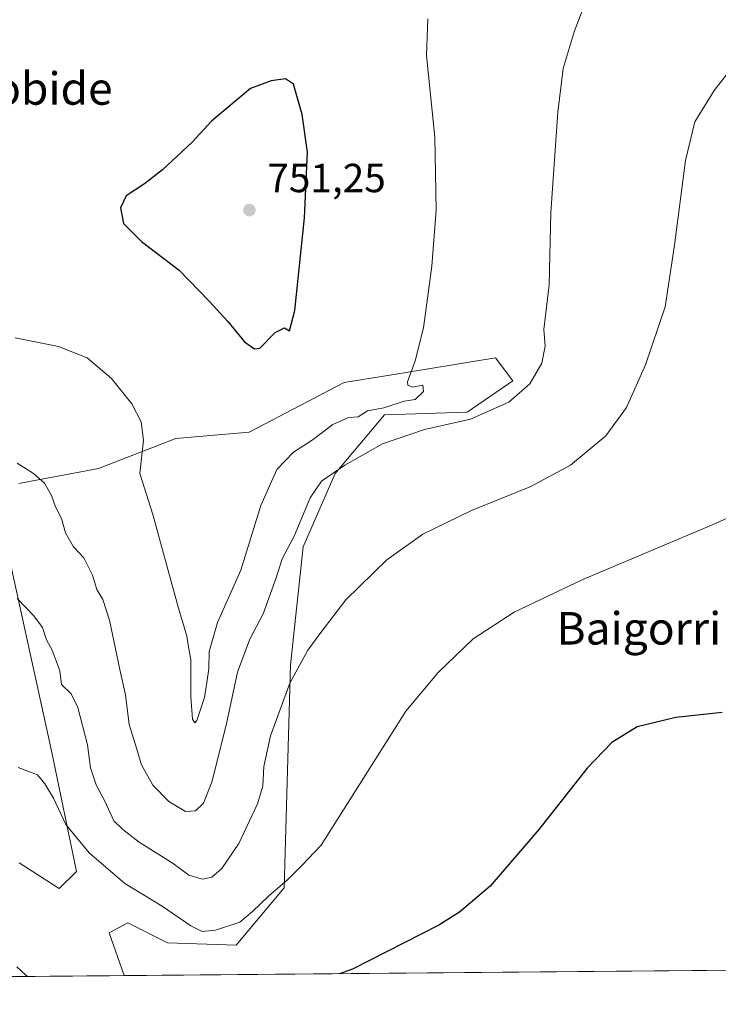
# Model space of a CAD drawing. Units: metres. Extents: x 559633 to 563089, y 4735630 to 4737974.
# Drawn here: x 562388 to 562560, y 4735647 to 4735890 of the extents above; entities that cross this region are included whole.
import ezdxf
from ezdxf.enums import TextEntityAlignment as Align

# ---------------------------------------------------------------- set-up
doc = ezdxf.new("R2010")
doc.units = ezdxf.units.M
doc.header["$MEASUREMENT"] = 0
for name, color, linetype, lineweight in [('Arbolado forestal CxS', 92, 'Continuous', 0), ('Comarca CxS', 21, 'Continuous', 0), ('Comunidad Autónoma CxS', 142, 'Continuous', 0), ('Cultivos herbáceos CxS', 92, 'Continuous', 0), ('Curva de nivel maestra', 30, 'Continuous', 30), ('Curva de nivel normal', 30, 'Continuous', 0), ('Municipio CxS', 4, 'Continuous', 0), ('Provincia CxS', 1, 'Continuous', 0), ('Punto de cota en terreno', 7, 'Continuous', 0), ('Rótulo de punto de cota en terreno', 7, 'Continuous', 0), ('Texto cartográfico', 7, 'Continuous', 0)]:
    doc.layers.add(name, color=color, linetype=linetype, lineweight=lineweight)
doc.styles.add('Style-Arial', font='txt')

# ---------------------------------------------------------------- blocks, each defined once
blk = doc.blocks.new('*U9')
at = {"layer": 'Arbolado forestal CxS', "color": 92, "linetype": 'Continuous', "lineweight": 0}
for points in [[(562388.3532999996, 4735682.2599, 729.1989999999934), (562398.1813000003, 4735675.936899999, 728.5696000000025), (562402.3951000003, 4735680.151900001, 728.897100000002), (562396.2625000002, 4735709.877499999, 731.6999000000069), (562383.7105999999, 4735767.1513, 736.6345000000001)], [(562388.2311000006, 4735775.655099999, 738.7489999999963), (562407.8501000004, 4735779.390900001, 742.4033000000054), (562426.8620999996, 4735786.764900001, 746.4866999999941), (562444.9074999997, 4735788.333699999, 749.1015999999945), (562468.3640000002, 4735800.547300001, 747.1971999999951), (562479.5433999998, 4735802.364499999, 745.7902999999933), (562505.6054999996, 4735806.6007, 742.0011999999988), (562509.8180999998, 4735800.980699999, 741.1405999999988), (562498.5837000003, 4735793.253699999, 741.5350999999937), (562478.2237, 4735792.551100001, 744.9052999999985), (562466.0906999996, 4735778.1339, 740.4164000000019), (562458.2446, 4735760.0891, 739.356899999999), (562455.1058999998, 4735731.059900001, 735.7920000000014), (562453.5351, 4735676.140100001, 730.6398999999948), (562441.7664999999, 4735662.018100001, 728.5574999999953), (562424.8618999999, 4735662.589500001, 727.5041999999958), (562415.0321000004, 4735667.5065, 728.2216000000044), (562410.4637000002, 4735665.0067, 727.8974000000018), (562414.1902000001, 4735654.4737, 726.1037999999971), (562020.3640999999, 4735650.990599999, 765.3049000000028)]]:
    blk.add_polyline3d(points, dxfattribs=at)
blk = doc.blocks.new('5PATER')
at = {"layer": 'Punto de cota en terreno', "linetype": 'Continuous', "lineweight": 0}
h = blk.add_hatch(color=51, dxfattribs=at)
edge = h.paths.add_edge_path()
edge.add_ellipse((0, 0), major_axis=(-0.1095731443231308, -0.1110710700762829), ratio=0.9994222409660322, start_angle=0, end_angle=360)

msp = doc.modelspace()

# ---------------------------------------------------------------- linework, layer by layer
at = {"layer": 'Arbolado forestal CxS', "color": 92, "linetype": 'Continuous', "lineweight": 0, "extrusion": (0.1453652080942768, 0.001285518070352167, 0.989377230240821), "elevation": 88561.61576099395, "flags": 128}
msp.add_lwpolyline([(4730495.866907127, -597745.1264780564), (4730495.866907128, -597719.112329389)], dxfattribs=at)
at = {"layer": 'Arbolado forestal CxS', "color": 92, "linetype": 'Continuous', "lineweight": 0}
for points in [[(562388.2311000006, 4735775.655099999, 738.7489999999963), (562407.8501000004, 4735779.390900001, 742.4033000000054), (562426.8620999996, 4735786.764900001, 746.4866999999941), (562444.9074999997, 4735788.333699999, 749.1015999999945), (562468.3640000002, 4735800.547300001, 747.1971999999951), (562479.5433999998, 4735802.364499999, 745.7902999999933), (562505.6054999996, 4735806.6007, 742.0011999999988), (562509.8180999998, 4735800.980699999, 741.1405999999988), (562498.5837000003, 4735793.253699999, 741.5350999999937), (562478.2237, 4735792.551100001, 744.9052999999985), (562466.0906999996, 4735778.1339, 740.4164000000019), (562458.2446, 4735760.0891, 739.356899999999), (562455.1058999998, 4735731.059900001, 735.7920000000014), (562453.5351, 4735676.140100001, 730.6398999999948), (562441.7664999999, 4735662.018100001, 728.5574999999953), (562424.8618999999, 4735662.589500001, 727.5041999999958), (562415.0321000004, 4735667.5065, 728.2216000000044), (562410.4637000002, 4735665.0067, 727.8974000000018), (562414.1902000001, 4735654.4738, 726.1037999999971)], [(562388.3532999996, 4735682.2599, 729.1989999999934), (562398.1813000003, 4735675.936899999, 728.5696000000025), (562402.3951000003, 4735680.151900001, 728.897100000002), (562396.2625000002, 4735709.877499999, 731.6999000000069), (562383.7105999999, 4735767.1513, 736.6345000000001)]]:
    msp.add_polyline3d(points, dxfattribs=at)
at = {"layer": 'Comarca CxS', "color": 21, "linetype": 'Continuous', "lineweight": 0, "flags": 128}
msp.add_lwpolyline([(559632.6700004523, 4737943.439982578), (563040.4800004774, 4737973.57998258), (563048.0568000014, 4737145.225500001), (563048.065240631, 4737144.299803834), (563060.8214000008, 4735749.698899998), (563061.6400004779, 4735660.199982601), (562788.9096999997, 4735657.788000001), (562381.7910999999, 4735654.187300002), (562131.2887062199, 4735651.971615649), (561616.6562999998, 4735647.420100001)], dxfattribs=at)
at = {"layer": 'Comunidad Autónoma CxS', "color": 142, "linetype": 'Continuous', "lineweight": 0, "flags": 128}
msp.add_lwpolyline([(559632.6700004523, 4737943.439982578), (563040.4800004774, 4737973.57998258), (563048.0568000014, 4737145.225500001), (563048.065240631, 4737144.299803834), (563060.8214000008, 4735749.698899998), (563061.6400004779, 4735660.199982601), (562788.9096999997, 4735657.788000001), (562381.7910999999, 4735654.187300002), (562131.2887062199, 4735651.971615649), (561616.6562999998, 4735647.420100001)], dxfattribs=at)
at = {"layer": 'Cultivos herbáceos CxS', "color": 92, "linetype": 'Continuous', "lineweight": 0, "extrusion": (0.01308980099874172, 0.0001157728491603895, 0.9999143181825435), "elevation": 8636.19162575262, "flags": 128}
msp.add_lwpolyline([(562601.3516254148, 4735655.671000321), (562356.5007445054, 4735653.505600307)], dxfattribs=at)
at = {"layer": 'Cultivos herbáceos CxS', "color": 92, "linetype": 'Continuous', "lineweight": 0}
for points in [[(562786.9573999997, 4735657.770600001, 718.5703000000068), (562414.1902000001, 4735654.4737, 726.1037999999971), (562410.4637000002, 4735665.0067, 727.8974000000018), (562415.0321000004, 4735667.5065, 728.2216000000044), (562424.8618999999, 4735662.589500001, 727.5041999999958), (562441.7664999999, 4735662.018100001, 728.5574999999953), (562453.5351, 4735676.140100001, 730.6398999999948), (562455.1058999998, 4735731.059900001, 735.7920000000014), (562458.2446, 4735760.0891, 739.356899999999), (562466.0906999996, 4735778.1339, 740.4164000000019), (562478.2237, 4735792.551100001, 744.9052999999985), (562498.5837000003, 4735793.253699999, 741.5350999999937), (562509.8180999998, 4735800.980699999, 741.1405999999988), (562505.6054999996, 4735806.6007, 742.0011999999988), (562479.5433999998, 4735802.364499999, 745.7902999999933), (562468.3640000002, 4735800.547300001, 747.1971999999951), (562444.9074999997, 4735788.333699999, 749.1015999999945), (562426.8620999996, 4735786.764900001, 746.4866999999941), (562407.8501000004, 4735779.390900001, 742.4033000000054), (562388.2311000006, 4735775.655099999, 738.7489999999963)], [(562388.2311000006, 4735775.655099999, 738.7489999999963), (562407.8501000004, 4735779.390900001, 742.4033000000054), (562426.8620999996, 4735786.764900001, 746.4866999999941), (562444.9074999997, 4735788.333699999, 749.1015999999945), (562468.3640000002, 4735800.547300001, 747.1971999999951), (562479.5433999998, 4735802.364499999, 745.7902999999933), (562505.6054999996, 4735806.6007, 742.0011999999988), (562509.8180999998, 4735800.980699999, 741.1405999999988), (562498.5837000003, 4735793.253699999, 741.5350999999937), (562478.2237, 4735792.551100001, 744.9052999999985), (562466.0906999996, 4735778.1339, 740.4164000000019), (562458.2446, 4735760.0891, 739.356899999999), (562455.1058999998, 4735731.059900001, 735.7920000000014), (562453.5351, 4735676.140100001, 730.6398999999948), (562441.7664999999, 4735662.018100001, 728.5574999999953), (562424.8618999999, 4735662.589500001, 727.5041999999958), (562415.0321000004, 4735667.5065, 728.2216000000044), (562410.4637000002, 4735665.0067, 727.8974000000018), (562414.1902000001, 4735654.4738, 726.1037999999971)], [(562383.7105999999, 4735767.1513, 736.6345000000001), (562396.2625000002, 4735709.877499999, 731.6999000000069), (562402.3951000003, 4735680.151900001, 728.897100000002), (562398.1813000003, 4735675.936899999, 728.5696000000025), (562388.3532999996, 4735682.2599, 729.1989999999934)], [(562388.3532999996, 4735682.2599, 729.1989999999934), (562398.1813000003, 4735675.936899999, 728.5696000000025), (562402.3951000003, 4735680.151900001, 728.897100000002), (562396.2625000002, 4735709.877499999, 731.6999000000069), (562383.7105999999, 4735767.1513, 736.6345000000001)]]:
    msp.add_polyline3d(points, dxfattribs=at)
at = {"layer": 'Curva de nivel maestra', "color": 30, "linetype": 'Continuous', "lineweight": 30, "flags": 128}
for points, elevation in [([(562446.2800000003, 4735808.840100001), (562447.5599999996, 4735809.030099999), (562451.3600000005, 4735812.9001), (562453.6100000005, 4735814.020099999), (562454.8700000001, 4735813.300100001), (562456.1500000004, 4735818.280099999), (562458.5499999998, 4735841.0801), (562459.29, 4735857.2301), (562458.0199999996, 4735866.530099999), (562455.8399999999, 4735873.9901), (562453.8499999996, 4735875.360099999), (562450.3300000001, 4735874.800100001), (562445.2699999996, 4735872.9801), (562435.7000000002, 4735864.9101), (562430.8700000001, 4735859.720100001), (562423.5800000001, 4735852.920100001), (562419.2100000001, 4735849.5101), (562414.6399999997, 4735846.550100001), (562413.2400000002, 4735843.600099999), (562414.0199999996, 4735839.700099999), (562418.4400000004, 4735835.270099999), (562427.6799999997, 4735828.2401), (562435.0599999996, 4735820.550100001), (562439.6799999997, 4735815.550100001), (562443.7699999996, 4735810.590100001), (562446.2800000003, 4735808.840100001)], 750), ([(562561.3700000001, 4735719.270099999), (562549.9800000004, 4735718.090100001), (562540.4299999997, 4735715.7401), (562534.1799999997, 4735711.9301), (562528.1500000004, 4735705.5701), (562516.2599999999, 4735690.4801), (562504.25, 4735676.540100001), (562496.7400000002, 4735670.140100001), (562491.5899999999, 4735666.9101), (562470.3399999999, 4735656.0701), (562467.1412000004, 4735654.942199999)], 724.9999999999999)]:
    msp.add_lwpolyline(points, dxfattribs=dict(at, elevation=elevation))
at = {"layer": 'Curva de nivel normal', "color": 30, "linetype": 'Continuous', "lineweight": 0, "flags": 128}
for points, elevation in [([(562387.8399999999, 4735780.6601), (562391.8499999996, 4735778.170100001), (562394.5800000001, 4735775.7401), (562396.2599999999, 4735772.710100001), (562397.2300000004, 4735769.9001), (562398.7699999996, 4735767.050100001), (562399.6900000004, 4735763.5101), (562401.7199999997, 4735760.100099999), (562404.2800000003, 4735757.370100001), (562406.3799999999, 4735753.100099999), (562407.4199999999, 4735749.5701), (562408.9299999997, 4735747.0801), (562410.5700000003, 4735742.0601), (562413.0700000003, 4735729.880100001), (562414.4699999997, 4735723.620100001), (562415.4000000004, 4735716.350099999), (562416.8399999999, 4735711.540100001), (562418.4100000003, 4735706.360099999), (562421.2199999997, 4735701.370100001), (562425.1500000004, 4735697.360099999), (562429.2999999998, 4735694.870100001), (562431.75, 4735695.0701), (562433.6900000004, 4735696.920100001), (562435.8499999996, 4735702.370100001), (562439.4400000004, 4735716.9001), (562442.04, 4735729.2301), (562445.0800000001, 4735737.3201), (562448.4000000004, 4735743.590100001), (562451.6200000001, 4735752.470100001), (562453.0899999999, 4735757.090100001), (562456.0099999999, 4735762.7301), (562459.9299999997, 4735772.1501), (562462.7800000003, 4735776.2301), (562468.4699999997, 4735780.2301), (562477.7400000002, 4735785.460100001), (562488.0700000003, 4735788.960100001), (562499.4100000003, 4735791.4901), (562508.8399999999, 4735795.7401), (562514.0599999996, 4735800.1801), (562517, 4735805.3301), (562517.7800000003, 4735809.5001), (562517.4699999997, 4735813.5601), (562518.8200000003, 4735824.5601), (562519.2000000002, 4735842.450099999), (562520.8799999999, 4735867.130100001), (562522.2599999999, 4735877.880100001), (562524.9400000004, 4735886.940099999), (562531.6299999999, 4735904.6501)], 740), ([(562387.3399999999, 4735811.520099999), (562397.9800000004, 4735809.4101), (562405.0499999998, 4735806.610099999), (562411.0599999996, 4735801.5601), (562416.0199999996, 4735795.2601), (562418.3600000005, 4735790.850099999), (562418.8899999997, 4735786.370100001), (562418, 4735778.1601), (562421.2400000002, 4735768.050100001), (562427.3899999997, 4735745.540100001), (562429.6100000005, 4735738.100099999), (562429.9000000004, 4735735.920100001), (562430.5800000001, 4735732.2301), (562430.5599999996, 4735723.100099999), (562430.9699999997, 4735717.6601), (562431.5599999996, 4735716.700099999), (562432.0499999998, 4735717.350099999), (562433.9199999999, 4735722.9801), (562434.5, 4735726.630100001), (562435.04, 4735730.0001), (562435.0800000001, 4735734.3101), (562437.1299999999, 4735741.450099999), (562442.8600000005, 4735754.340100001), (562447.8300000001, 4735770.290100001), (562451.7800000003, 4735779.110099999), (562455.8399999999, 4735783.4101), (562460.4600000001, 4735786.340100001), (562465.5, 4735790.210100001), (562469.4100000003, 4735791.960100001), (562471.7400000002, 4735792.110099999), (562474.0700000003, 4735793.610099999), (562478.0700000003, 4735794.280099999), (562483.0700000003, 4735795.9801), (562485.8200000003, 4735796.380100001), (562487.8300000001, 4735798.3101), (562487.7199999997, 4735799.870100001), (562485.1600000003, 4735799.4101), (562483.9900000002, 4735799.880100001), (562483.9500000002, 4735800.7501), (562485.8200000003, 4735805.890100001), (562487.8600000005, 4735813.970100001), (562489.9400000004, 4735829.200099999), (562490.9600000001, 4735842.970100001), (562490.6699999999, 4735860.940099999), (562488.6299999999, 4735881.090100001), (562488.9000000004, 4735890.100099999)], 744.9999999999999), ([(562565.2100000001, 4735879.890100001), (562559.4000000004, 4735872.460100001), (562554.6299999999, 4735864.7601), (562552.3099999996, 4735855.200099999), (562549.6200000001, 4735834.380100001), (562547.3799999999, 4735819.220100001), (562542.4900000002, 4735804.860099999), (562537.8200000003, 4735794.4101), (562532.7400000002, 4735787.420100001), (562524.0700000003, 4735780.200099999), (562514.2599999999, 4735774.940099999), (562499.6699999999, 4735769.0601), (562487.6900000004, 4735763.220100001), (562478.7999999998, 4735756.880100001), (562468.75, 4735747.020099999), (562462.5700000003, 4735738.960100001), (562459.3600000005, 4735734.670100001), (562454.9800000004, 4735726.5101), (562450.2100000001, 4735713.5701), (562448.5300000003, 4735706.0101), (562448.2999999998, 4735701.120100001), (562446.9500000002, 4735696.7601), (562442.4199999999, 4735687.050100001), (562438.1699999999, 4735680.860099999), (562435.7599999999, 4735678.770099999), (562433.4699999997, 4735678.2501), (562430.0999999996, 4735679.200099999), (562426.2000000002, 4735682.120100001), (562417.8700000001, 4735687.3201), (562413.8399999999, 4735690.4901), (562411.6200000001, 4735692.640100001), (562409.4199999999, 4735697.450099999), (562407.2699999996, 4735701.470100001), (562405.8600000005, 4735705.6801), (562405.1100000005, 4735711.290100001), (562402.7300000004, 4735720.550100001), (562401.1200000001, 4735723.880100001), (562398.7800000003, 4735726.210100001), (562398.3499999996, 4735729.5701), (562397.4199999999, 4735732.040100001), (562396.4199999999, 4735734.640100001), (562395.04, 4735737.190099999), (562394.0599999996, 4735740.210100001), (562391.9699999997, 4735743.120100001), (562387.7999999998, 4735747.380100001)], 735), ([(562388.0899999999, 4735705.7401), (562392.8600000005, 4735703.950099999), (562394.6200000001, 4735701.7301), (562396.7599999999, 4735698.1501), (562399.8399999999, 4735691.670100001), (562405.5800000001, 4735684.7401), (562414.3600000005, 4735677.1601), (562423.5, 4735671.5701), (562430.5800000001, 4735666.720100001), (562433.3300000001, 4735665.390100001), (562436.6500000004, 4735665.700099999), (562442.6699999999, 4735667.620100001), (562445.7599999999, 4735670.2501), (562449.7999999998, 4735674.130100001), (562454.29, 4735677.960100001), (562457.9000000004, 4735681.5801), (562462.6799999997, 4735686.5701), (562483.4900000002, 4735719.6501), (562491.4800000004, 4735729.140100001), (562500.0599999996, 4735737.420100001), (562510.1399999997, 4735744.0001), (562527.0700000003, 4735752.0001), (562559.7300000004, 4735765.800100001), (562566.5899999999, 4735769.050100001)], 730), ([(562390.3762999997, 4735654.2631), (562389.8399999999, 4735654.640100001), (562387.7199999997, 4735656.630100001)], 730)]:
    msp.add_lwpolyline(points, dxfattribs=dict(at, elevation=elevation))
at = {"layer": 'Municipio CxS', "color": 4, "linetype": 'Continuous', "lineweight": 0, "flags": 128}
msp.add_lwpolyline([(562788.9096999997, 4735657.788000001), (562381.7910999999, 4735654.187300002), (562131.2887062199, 4735651.971615649), (562134.3490000002, 4735673.982000001), (562139.0730000006, 4735702.605000001), (562142.0749999998, 4735727.370999999), (562142.822, 4735733.538000001), (562145.8600000001, 4735758.915999998), (562146.4720000001, 4735764.038000002), (562154.0580000011, 4735808.817), (562157.0499999993, 4735824.466), (562158.648, 4735839.878000001), (562159.0140000016, 4735843.415999999), (562159.462000001, 4735846.426999999), (562160.4930000001, 4735853.357000001), (562161.4940000003, 4735860.08), (562167.9210000001, 4735909.305000001)], dxfattribs=at)
at = {"layer": 'Provincia CxS', "color": 1, "linetype": 'Continuous', "lineweight": 0, "flags": 128}
msp.add_lwpolyline([(559632.6700004523, 4737943.439982578), (563040.4800004774, 4737973.57998258), (563048.0568000014, 4737145.225500001), (563048.065240631, 4737144.299803834), (563060.8214000008, 4735749.698899998), (563061.6400004779, 4735660.199982601), (562788.9096999997, 4735657.788000001), (562381.7910999999, 4735654.187300002), (562131.2887062199, 4735651.971615649), (561616.6562999998, 4735647.420100001)], dxfattribs=at)

# ---------------------------------------------------------------- block references
at = {"layer": 'Arbolado forestal CxS', "color": 92, "linetype": 'Continuous', "lineweight": 0}
msp.add_blockref('*U9', (0, 0), dxfattribs=at)
at = {"layer": 'Punto de cota en terreno', "color": 7, "linetype": 'Continuous', "lineweight": 0, "xscale": 10, "yscale": 10, "zscale": 10}
msp.add_blockref('5PATER', (562445, 4735843, 751.25), dxfattribs=at)

# ---------------------------------------------------------------- texts
at = {"layer": 'Rótulo de punto de cota en terreno', "color": 7, "linetype": 'Continuous', "lineweight": 0, "style": 'Style-Arial'}
msp.add_text('751,25', height=7.000000000000002, dxfattribs=at).set_placement((562449.4096999997, 4735847.409700001))
at = {"layer": 'Texto cartográfico', "color": 7, "linetype": 'Continuous', "lineweight": 0, "style": 'Style-Arial'}
for s, p in [('Amasobide', (562382.7429682933, 4735872.950149999)), ('Baigorri', (562540.8664000004, 4735740.01015))]:
    msp.add_text(s, height=8, dxfattribs=at).set_placement(p, align=Align.MIDDLE_CENTER)

doc.saveas('drawing.dxf')
